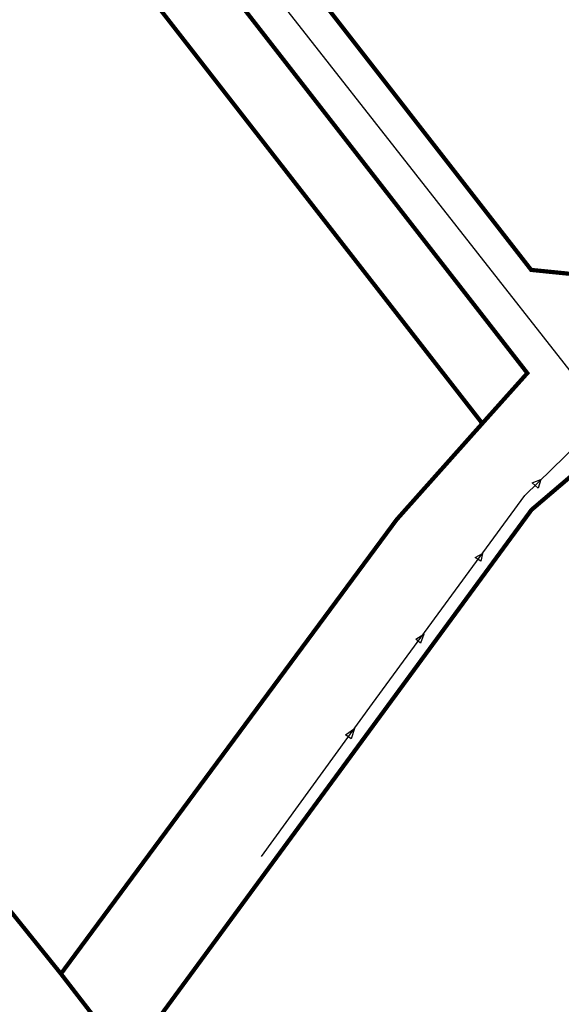
# Model space of a CAD drawing. Units: metres. Extents: x 545197 to 557403, y 6575597 to 6587058.
# Drawn here: x 549408 to 549486, y 6580796 to 6580937 of the extents above; entities that cross this region are included whole.
import ezdxf

# ---------------------------------------------------------------- set-up
doc = ezdxf.new("R2010")
doc.units = ezdxf.units.M
for name, color, linetype in [('In-kinn-piir', 27, 'Continuous'), ('In-ohuala', 1, 'Continuous'), ('KTRASS', 7, 'Continuous'), ('PIIR', 7, 'Continuous')]:
    doc.layers.add(name, color=color, linetype=linetype)
doc.styles.add('romans', font='romans.shx')
doc.linetypes.add('-K-', pattern='A,10,-1.5,["K",romans,S=1.4,R=0,X=-0.7,Y=-0.7],-1.5,10,-3', length=26)
doc.linetypes.add('SI_VKBL', pattern='A,8,-2,4,[132,mkm.shx,S=0.5,R=0,X=0,Y=0],1,[132,mkm.shx,S=0.5,R=0,X=0,Y=0],4,-2', length=21)

# ---------------------------------------------------------------- blocks, each defined once
blk = doc.blocks.new('A$C251489e8')
at = {"layer": 'PIIR', "lineweight": 0, "ltscale": 0.5, "const_width": 0.05, "flags": 128}
blk.add_lwpolyline([(770.24, 583.27), (655.19, 494.38), (615.76, 530.46), (599.15, 525.93), (572.51, 503.23), (514.85, 424.61), (505.32, 436.96), (553.26, 501.84), (565.48, 515.56), (571.91, 522.75), (438.43, 694.39), (484.75, 736.24), (497.17, 721.86), (461.59, 689.71), (460.83, 681.06), (535.18, 585.44), (572.46, 537.49), (582.26, 536.5), (590.06, 543.15), (620.86, 551.55), (652.86, 522.27), (660.26, 522.31), (711.17, 561.65)], dxfattribs=at)
at = {"layer": 'PIIR', "linetype": 'Continuous', "lineweight": 0, "const_width": 0.05, "flags": 128}
blk.add_lwpolyline([(572.51, 503.23), (599.15, 525.93), (615.76, 530.46), (655.19, 494.38), (759.35, 399.07), (768.54, 390.49), (651.6, 257.96), (514.85, 424.61), (572.51, 503.23)], dxfattribs=at)
blk = doc.blocks.new('A$Cd4bbb3ce')
at = {"true_color": 0xfeeab9, "transparency": 33554636}
h = blk.add_hatch(dxfattribs=at)
h.set_pattern_fill('ANSI31', color=254, scale=0.05)
h.set_pattern_definition([(45, (-545197.12332, -6579867.95498), (-0.1122532015134, 0.1122532015134), [])])
edge = h.paths.add_edge_path()
edge.add_line((5060.43, 712.706), (5062.197, 715.129))
edge.add_line((5015.299, 749.335), (5062.197, 715.129))
edge.add_line((4966.687, 791.835), (5007.431, 755.532))
edge.add_arc((4971.109, 714.766), 54.6, 45.17856, 48.29965, ccw=False)
edge.add_line((4966.832, 787.687), (5005.436, 753.292))
edge.add_arc((4971.109, 714.766), 51.6, 44.50889, 48.29965, ccw=False)
edge.add_line((4966.832, 787.687), (4966.687, 791.835))
edge = h.paths.add_edge_path()
edge.add_line((4086.491, 1684.627), (4082.858, 1683.318))
h.paths.add_polyline_path([(4460.689, 1260.188), (4456.313, 1258.875), (4454.289, 1261.281), (4458.064, 1262.867)])
edge = h.paths.add_edge_path(flags=17)
edge.add_line((5007.829, 751.07), (5060.43, 712.706))
edge.add_line((5009.597, 753.494), (5015.299, 749.335))

msp = doc.modelspace()

# ---------------------------------------------------------------- linework, layer by layer
at = {"layer": 'In-kinn-piir', "const_width": 0.6}
for points in [[(549679.01, 6580946.75), (549563.96, 6580857.86), (549524.53, 6580893.94), (549507.92, 6580889.41), (549481.28, 6580866.71), (549423.62, 6580788.09), (549414.09, 6580800.44), (549462.03, 6580865.32), (549474.25, 6580879.04), (549480.68, 6580886.23), (549347.2, 6581057.87), (549393.52, 6581099.72), (549405.94, 6581085.34), (549370.36, 6581053.19), (549369.6, 6581044.54), (549443.95, 6580948.92), (549481.23, 6580900.97), (549491.03, 6580899.98), (549498.83, 6580906.63), (549529.63, 6580915.03), (549561.63, 6580885.75), (549569.03, 6580885.79), (549619.94, 6580925.13)], [(549265.99, 6580984.5), (549414.09, 6580800.44), (549423.62, 6580788.09), (549560.37, 6580621.44), (549597.71, 6580574), (549639.34, 6580520.92), (549668.96, 6580483.13), (549732.31, 6580408.03), (549762.79, 6580383.42), (549774.83, 6580367.59), (549777.91, 6580363.63), (549730.1, 6580322.58), (549623.08, 6580455.25), (549534.96, 6580566.56), (549453.2, 6580669.83), (549362.09, 6580782.61), (549305.98, 6580852.04)]]:
    msp.add_lwpolyline(points, dxfattribs=at)
for points in [[(549535.96, 6581032.05), (549571.39, 6581064.06), (549659.14, 6580955.41), (549626.27, 6580930.02), (549622.72, 6580934.85), (549616.38, 6580929.96), (549619.94, 6580925.13), (549569.03, 6580885.79), (549561.63, 6580885.75), (549529.63, 6580915.03), (549498.83, 6580906.63), (549491.03, 6580899.98), (549481.23, 6580900.97), (549443.95, 6580948.92)], [(549340.13, 6581051.46), (549347.2, 6581057.87), (549480.68, 6580886.23), (549474.25, 6580879.04)], [(549265.99, 6580984.5), (549340.13, 6581051.46), (549474.25, 6580879.04), (549462.03, 6580865.32), (549414.09, 6580800.44)], [(549481.28, 6580866.71), (549507.92, 6580889.41), (549524.53, 6580893.94), (549563.96, 6580857.86), (549668.12, 6580762.55), (549677.31, 6580753.97), (549560.37, 6580621.44), (549423.62, 6580788.09)]]:
    msp.add_lwpolyline(points, close=True, dxfattribs=at)
at = {"layer": 'In-ohuala', "lineweight": 100}
msp.add_circle((549727.2, 6580456.12), 412, dxfattribs=at)
at = {"layer": 'KTRASS', "linetype": '-K-', "ltscale": 0.5, "flags": 128}
for points in [[(549443.55, 6580941.69), (549491.8, 6580880.15)], [(549442.71, 6580817.2), (549458.57, 6580839.05), (549480.33, 6580868.76), (549491.8, 6580879.94)]]:
    msp.add_lwpolyline(points, dxfattribs=at)
at = {"layer": 'KTRASS', "linetype": 'SI_VKBL', "ltscale": 0.5}
for points in [[(549481.37, 6580870.55), (549482.63, 6580871.03), (549482.21, 6580869.82)], [(549473.25, 6580859.92), (549474.29, 6580860.46), (549474.03, 6580859.35)], [(549464.77, 6580848.21), (549465.88, 6580848.94), (549465.44, 6580847.66)], [(549454.72, 6580834.58), (549456.02, 6580835.49), (549455.55, 6580834)]]:
    msp.add_lwpolyline(points, close=True, dxfattribs=at)

# ---------------------------------------------------------------- block references
at = {"linetype": 'SI_VKBL', "ltscale": 0.5}
msp.add_blockref('A$C251489e8', (548908.77, 6580363.48), dxfattribs=at)

# ---------------------------------------------------------------- next in the draw order: block references
msp.add_blockref('A$Cd4bbb3ce', (545197.12, 6579867.95))

doc.saveas('drawing.dxf')
